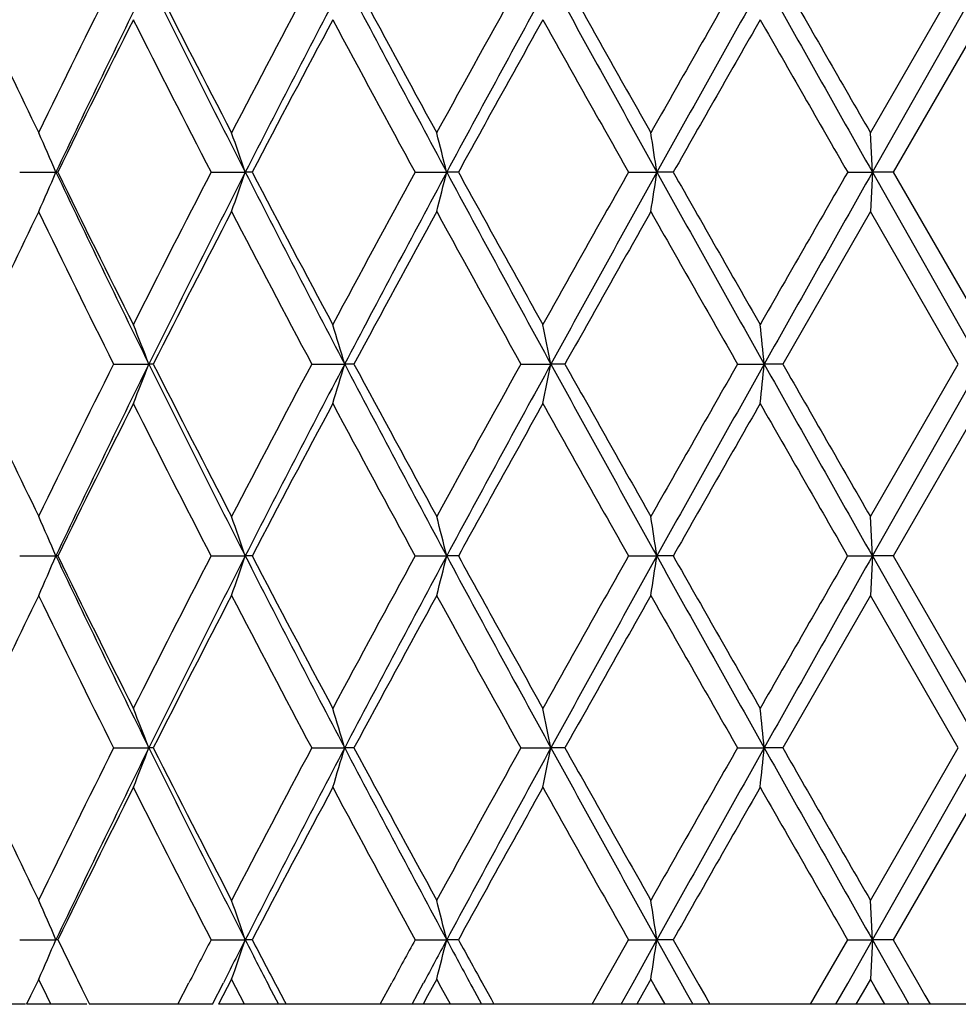
# Model space of a CAD drawing. Units: inches. Extents: x 5.74 to 15.68, y 6.7 to 11.32.
# Drawn here: x 5.94 to 6.17, y 6.7 to 6.95 of the extents above; entities that cross this region are included whole.
import ezdxf

# ---------------------------------------------------------------- set-up
doc = ezdxf.new("R2010")
doc.units = ezdxf.units.IN
doc.header["$LTSCALE"] = 1.21
doc.header["$MEASUREMENT"] = 0
doc.layers.get('0').update_dxf_attribs({"linetype": 'CONTINUOUS'})

msp = doc.modelspace()

# ---------------------------------------------------------------- linework, layer by layer
at = {"color": 7, "linetype": 'CONTINUOUS'}
for p, q in [((6.15069, 6.91679), (6.17296, 6.9554)), ((6.15122, 6.90681), (6.17873, 6.95539)), ((6.17874, 6.94541), (6.15646, 6.9068)), ((6.15122, 6.90681), (6.1507, 6.91678)), ((5.93526, 6.90681), (5.94443, 6.90681)), ((5.94491, 6.90681), (5.94443, 6.90681)), ((5.98374, 6.90681), (5.99238, 6.90681)), ((5.99411, 6.90681), (5.99238, 6.90681)), ((6.03542, 6.90681), (6.04339, 6.90681)), ((6.04635, 6.90681), (6.04339, 6.90681)), ((6.08946, 6.90681), (6.09663, 6.90681)), ((6.10076, 6.90681), (6.09663, 6.90681)), ((6.14496, 6.90681), (6.15122, 6.90681)), ((6.15122, 6.90681), (6.1507, 6.89683)), ((6.15122, 6.90681), (6.17873, 6.85822)), ((6.15645, 6.90681), (6.15122, 6.90681)), ((6.15646, 6.90681), (6.17874, 6.8682)), ((6.15071, 6.89683), (6.12851, 6.85822)), ((6.17296, 6.85822), (6.15069, 6.89683)), ((5.95905, 6.85822), (5.96797, 6.85822)), ((5.96908, 6.85822), (5.96797, 6.85822)), ((6.00923, 6.85822), (6.01756, 6.85822)), ((6.01991, 6.85822), (6.01756, 6.85822)), ((6.0622, 6.85822), (6.06979, 6.85822)), ((6.07334, 6.85822), (6.06979, 6.85822)), ((6.11708, 6.85822), (6.12381, 6.85822)), ((6.1285, 6.85822), (6.12381, 6.85822)), ((6.15069, 6.81962), (6.17296, 6.85823)), ((6.15122, 6.80964), (6.17873, 6.85822)), ((6.17874, 6.84824), (6.15646, 6.80963)), ((6.15122, 6.80964), (6.1507, 6.81961)), ((5.93526, 6.80964), (5.94443, 6.80964)), ((5.94491, 6.80964), (5.94443, 6.80964)), ((5.98374, 6.80964), (5.99238, 6.80964)), ((5.99411, 6.80964), (5.99238, 6.80964)), ((6.03542, 6.80964), (6.04339, 6.80964)), ((6.04635, 6.80964), (6.04339, 6.80964)), ((6.08946, 6.80964), (6.09663, 6.80964)), ((6.10076, 6.80964), (6.09663, 6.80964)), ((6.14496, 6.80964), (6.15122, 6.80964)), ((6.15122, 6.80964), (6.1507, 6.79966)), ((6.15122, 6.80964), (6.17873, 6.76105)), ((6.15645, 6.80964), (6.15122, 6.80964)), ((6.15646, 6.80964), (6.17874, 6.77103)), ((6.15071, 6.79966), (6.12851, 6.76105)), ((6.17296, 6.76105), (6.15069, 6.79966)), ((5.95905, 6.76105), (5.96797, 6.76105)), ((5.96908, 6.76105), (5.96797, 6.76105)), ((6.00923, 6.76105), (6.01756, 6.76105)), ((6.01991, 6.76105), (6.01756, 6.76105)), ((6.0622, 6.76105), (6.06979, 6.76105)), ((6.07334, 6.76105), (6.06979, 6.76105)), ((6.11708, 6.76105), (6.12381, 6.76105)), ((6.1285, 6.76105), (6.12381, 6.76105)), ((6.15069, 6.72245), (6.17296, 6.76106)), ((6.15122, 6.71247), (6.17873, 6.76105)), ((6.17874, 6.75107), (6.15646, 6.71246)), ((6.15122, 6.71247), (6.1507, 6.72244)), ((5.93526, 6.71247), (5.94443, 6.71247)), ((5.94491, 6.71247), (5.94443, 6.71247)), ((5.98374, 6.71247), (5.99238, 6.71247)), ((5.99411, 6.71247), (5.99238, 6.71247)), ((6.03542, 6.71247), (6.04339, 6.71247)), ((6.04635, 6.71247), (6.04339, 6.71247)), ((6.0833, 6.70159), (6.08944, 6.71248)), ((6.08946, 6.71247), (6.09663, 6.71247)), ((6.09058, 6.70158), (6.09663, 6.71247)), ((6.10076, 6.71247), (6.09663, 6.71247)), ((6.09663, 6.71247), (6.1027, 6.70158)), ((6.10077, 6.71248), (6.10728, 6.70103)), ((6.13868, 6.70159), (6.14495, 6.71248)), ((6.14496, 6.71247), (6.15122, 6.71247)), ((6.14498, 6.70144), (6.15122, 6.71247)), ((6.15122, 6.71247), (6.1507, 6.7025)), ((6.15645, 6.71247), (6.15122, 6.71247)), ((6.15122, 6.71247), (6.15738, 6.70158)), ((6.15646, 6.71248), (6.16301, 6.70113)), ((5.94006, 6.70249), (5.93801, 6.69825)), ((5.94107, 6.70037), (5.94004, 6.70249)), ((5.97532, 6.69615), (5.97811, 6.70159)), ((5.98409, 6.69614), (5.98684, 6.70158)), ((5.98891, 6.70249), (5.98671, 6.69825)), ((5.98999, 6.70037), (5.98889, 6.70249)), ((6.02653, 6.69615), (6.02948, 6.70159)), ((6.03464, 6.69614), (6.03755, 6.70158)), ((6.04088, 6.70249), (6.03856, 6.69825)), ((6.04202, 6.70037), (6.04086, 6.70249)), ((6.05279, 6.70081), (6.05463, 6.69749)), ((6.08023, 6.69615), (6.0833, 6.70159)), ((6.08757, 6.69614), (6.09058, 6.70158)), ((6.09511, 6.70249), (6.09326, 6.69922)), ((6.09629, 6.70037), (6.09509, 6.70249)), ((6.1027, 6.70158), (6.10406, 6.69913)), ((6.10728, 6.70103), (6.109, 6.69801)), ((6.13555, 6.69615), (6.13868, 6.70159)), ((6.14199, 6.69614), (6.14498, 6.70144)), ((6.15071, 6.70249), (6.14888, 6.6993)), ((6.15191, 6.70037), (6.15069, 6.70249)), ((6.15738, 6.70158), (6.15898, 6.69875)), ((6.16301, 6.70113), (6.16453, 6.69849)), ((5.93801, 6.69825), (5.93699, 6.69614)), ((5.94312, 6.69614), (5.94107, 6.70037)), ((5.95101, 6.70003), (5.95293, 6.69615)), ((5.98671, 6.69825), (5.98561, 6.69614)), ((5.9922, 6.69614), (5.98999, 6.70037)), ((5.99897, 6.69962), (6.00076, 6.69614)), ((6.00042, 6.70047), (6.00228, 6.69695)), ((6.03856, 6.69825), (6.0374, 6.69614)), ((6.04434, 6.69614), (6.04202, 6.70037)), ((6.05043, 6.69943), (6.05221, 6.69614)), ((6.09326, 6.69922), (6.09151, 6.69614)), ((6.09869, 6.69614), (6.09629, 6.70037)), ((6.10406, 6.69913), (6.10573, 6.69614)), ((6.14888, 6.6993), (6.14705, 6.69614)), ((6.15435, 6.69614), (6.15191, 6.70037)), ((6.15898, 6.69875), (6.16046, 6.69614)), ((6.16453, 6.69849), (6.16588, 6.69615)), ((5.93673, 6.69614), (5.85241, 6.69614)), ((5.95224, 6.69614), (5.937, 6.69614)), ((5.98409, 6.69614), (5.95293, 6.69614)), ((6.40454, 6.69614), (5.98561, 6.69614)), ((6.00228, 6.69695), (6.0027, 6.69615)), ((6.05463, 6.69749), (6.05537, 6.69615)), ((6.109, 6.69801), (6.11006, 6.69615))]:
    msp.add_line(p, q, dxfattribs=at)
for centre, radius, start, end in [((9.0363, 5.41833), 3.43979, 153.45838, 154.17504), ((9.11002, 5.40274), 3.50474, 153.7036, 154.58621), ((9.56019, 8.72982), 4.00657, 206.28771, 207.06525), ((9.57886, 8.78499), 4.04697, 206.8779, 207.49242), ((10.03945, 4.80943), 4.56595, 151.96621, 152.51372), ((10.14229, 4.78717), 4.65989, 152.27068, 152.94348), ((10.9225, 9.53281), 5.5409, 207.72075, 208.28977), ((10.98129, 9.62493), 5.63398, 208.28297, 208.72979), ((11.85975, 3.72787), 6.63542, 150.895198, 151.276067), ((12.03371, 3.68389), 6.80229, 151.253085, 151.718799), ((13.74429, 11.16375), 8.75261, 208.738473, 209.101822), ((13.93674, 11.36239), 9.01413, 209.268192, 209.549908), ((16.31533, 1.12402), 11.74774, 150.239019, 150.455703), ((16.76088, 0.97277), 12.20406, 150.645261, 150.90662), ((23.52799, 16.74068), 19.96641, 209.346356, 209.506423), ((24.78273, 17.65594), 21.50538, 209.839697, 209.958357), ((8.7872, 8.29484), 3.1631, 205.23317, 205.82758), ((9.17358, 5.33054), 3.5929, 153.29087, 153.97806), ((9.54128, 8.74574), 4.00474, 206.71486, 207.33497), ((10.26916, 4.66814), 4.82572, 151.8422, 152.3609), ((10.91296, 9.56789), 5.55626, 208.16336, 208.61593), ((12.32892, 3.44818), 7.17166, 150.814036, 151.166751), ((13.77127, 11.24924), 8.82424, 209.191386, 209.478955), ((17.81497, 0.24928), 13.47386, 150.200169, 150.389193), ((23.89248, 17.12435), 20.4786, 209.805187, 209.929757), ((5.11736, 6.55083), 0.90042, 23.28707, 23.97985), ((5.01431, 6.572), 1.03379, 18.89663, 19.48194), ((4.76591, 6.58922), 1.31636, 13.96081, 14.40859), ((4.07135, 6.60137), 2.04818, 8.57626, 8.85854), ((5.11731, 7.26281), 0.90048, 336.01973, 336.71245), ((9.10568, 8.40876), 3.49991, 205.41306, 206.29689), ((9.11428, 8.45366), 3.52671, 206.01527, 206.71537), ((9.46855, 5.10495), 3.92311, 152.65846, 153.29148), ((9.55418, 5.08681), 3.99984, 152.93406, 153.71291), ((5.01426, 7.24164), 1.03385, 340.5177, 341.10297), ((10.13661, 9.0235), 4.65349, 207.05595, 207.72968), ((10.1708, 9.09338), 4.71443, 207.63281, 208.16376), ((10.7848, 4.31498), 5.41058, 151.3779, 151.84266), ((10.9144, 4.28511), 5.53173, 151.70974, 152.2797), ((4.76585, 7.22441), 1.31643, 345.59113, 346.03888), ((12.02556, 10.12529), 6.79301, 208.280797, 208.747148), ((12.12874, 10.25441), 6.94275, 208.8273, 209.191647), ((13.47446, 2.73116), 8.48379, 150.515242, 150.814355), ((13.73197, 2.65666), 8.73855, 150.89789, 151.261824), ((4.07125, 7.21227), 2.04829, 351.14129, 351.42354), ((16.74657, 12.83282), 12.18765, 209.093139, 209.35485), ((17.16433, 13.19311), 12.72478, 209.60515, 209.805303), ((22.44787, -2.48114), 18.81273, 150.064738, 150.200339), ((23.50297, -2.91295), 19.93768, 150.493486, 150.653785), ((8.81758, 5.50425), 3.19678, 154.17537, 154.76349), ((9.08257, 8.41803), 3.49135, 205.83017, 206.53625), ((9.64324, 4.99555), 4.11934, 152.51299, 153.11671), ((10.11839, 9.04572), 4.65516, 207.49145, 208.02848), ((11.10215, 4.12305), 5.77151, 151.27555, 151.711727), ((12.02311, 10.17596), 6.82203, 208.729077, 209.099529), ((14.24286, 2.27868), 9.36553, 150.455402, 150.72655), ((16.83239, 12.98394), 12.34272, 209.549464, 209.755704), ((5.07671, 6.51316), 0.95572, 21.16439, 21.80696), ((4.91748, 6.53252), 1.14728, 16.49249, 17.01265), ((4.51628, 6.54733), 1.58432, 11.31667, 11.68475), ((3.13438, 6.55662), 3.00461, 5.76102, 5.95221), ((9.03561, 5.32152), 3.43902, 153.45845, 154.17527), ((9.10955, 5.30581), 3.50422, 153.70367, 154.58641), ((5.07679, 7.20324), 0.95564, 338.19342, 338.83606), ((9.55931, 8.63222), 4.00559, 206.28774, 207.06547), ((9.57785, 8.68732), 4.04584, 206.87795, 207.49264), ((10.03849, 4.71278), 4.56487, 151.96625, 152.5139), ((10.14162, 4.69035), 4.65914, 152.27073, 152.94365), ((4.91757, 7.18389), 1.14718, 342.98766, 343.50788), ((10.92139, 9.43506), 5.53965, 207.72079, 208.28993), ((10.98001, 9.52707), 5.63252, 208.28301, 208.72995), ((11.85824, 3.63155), 6.63368, 150.895227, 151.276194), ((12.03263, 3.58732), 6.80105, 151.253117, 151.718916), ((4.51641, 7.16908), 1.58418, 348.31547, 348.68359), ((13.74284, 11.0658), 8.75097, 208.738502, 209.101918), ((13.93504, 11.26428), 9.01219, 209.268225, 209.550002), ((16.31209, 1.0287), 11.74402, 150.239027, 150.45578), ((16.75835, 0.87704), 12.20114, 150.64527, 150.90669), ((3.13463, 7.15979), 3.00436, 354.0479, 354.23911), ((23.5271, 16.64302), 19.96539, 209.34638, 209.506456), ((24.7817, 17.55819), 21.50421, 209.839722, 209.958388), ((8.7867, 8.19744), 3.16255, 205.23331, 205.82784), ((9.17274, 5.2338), 3.59196, 153.29094, 153.97832), ((9.54117, 8.64853), 4.00463, 206.71501, 207.33513), ((10.26799, 4.57161), 4.82439, 151.84225, 152.36109), ((10.9129, 9.4707), 5.55619, 208.16347, 208.61605), ((12.32703, 3.35207), 7.16949, 150.814067, 151.166889), ((13.77142, 11.15218), 8.82443, 209.191461, 209.479025), ((17.8106, 0.15462), 13.46883, 150.200179, 150.389274), ((23.89499, 17.02864), 20.48151, 209.805229, 209.929781), ((5.1174, 6.45368), 0.90038, 23.2872, 23.98001), ((5.01436, 6.47485), 1.03374, 18.89673, 19.48208), ((4.76598, 6.49207), 1.3163, 13.96089, 14.4087), ((4.07145, 6.50422), 2.04808, 8.57631, 8.8586), ((5.11736, 7.16561), 0.90042, 336.0198, 336.71258), ((9.1081, 8.31276), 3.5026, 205.41325, 206.2964), ((9.1169, 8.35779), 3.52963, 206.01543, 206.71495), ((9.47109, 5.00649), 3.92596, 152.65863, 153.29119), ((9.55592, 4.98877), 4.0018, 152.93418, 153.71265), ((5.01432, 7.14445), 1.03378, 340.51776, 341.10308), ((10.13993, 8.92804), 4.65723, 207.05609, 207.72929), ((10.17439, 8.9981), 4.71847, 207.63293, 208.16342), ((10.78803, 4.21606), 5.41425, 151.37802, 151.84247), ((10.91651, 4.18681), 5.53412, 151.70983, 152.27954), ((4.76593, 7.12722), 1.31635, 345.59118, 346.03896), ((12.0307, 10.0309), 6.79885, 208.280899, 208.746849), ((12.1343, 10.16031), 6.9491, 208.827385, 209.191399), ((13.47877, 2.63157), 8.48873, 150.515319, 150.814258), ((13.73443, 2.55814), 8.74135, 150.897938, 151.261756), ((4.07137, 7.11508), 2.04816, 351.14132, 351.4236), ((16.75726, 12.74161), 12.19989, 209.093198, 209.354647), ((17.17603, 13.1026), 12.73824, 209.605196, 209.805138), ((22.45222, -2.5808), 18.81775, 150.064769, 150.200334), ((23.50185, -3.00948), 19.93639, 150.493499, 150.653808), ((8.81966, 5.40608), 3.19909, 154.1755, 154.76322), ((9.08507, 8.32207), 3.49413, 205.83026, 206.53577), ((9.64563, 4.89715), 4.12203, 152.51309, 153.11641), ((10.12185, 8.95036), 4.65907, 207.49152, 208.02809), ((11.10521, 4.02422), 5.77499, 151.275625, 151.711541), ((12.02861, 10.08181), 6.82831, 208.729122, 209.099234), ((14.24689, 2.17923), 9.37016, 150.455451, 150.726465), ((16.84443, 12.8936), 12.35656, 209.54949, 209.755499), ((5.07659, 6.41595), 0.95585, 21.16414, 21.80663), ((4.91733, 6.43531), 1.14743, 16.49229, 17.01238), ((4.51607, 6.45012), 1.58453, 11.31653, 11.68456), ((3.13398, 6.45942), 3.00501, 5.76095, 5.95211), ((9.03415, 5.22508), 3.43738, 153.45855, 154.17571), ((9.10851, 5.20916), 3.50305, 153.70379, 154.58683), ((5.07656, 7.10617), 0.95588, 338.19348, 338.83595), ((9.55632, 8.53355), 4.00225, 206.28748, 207.06586), ((9.57466, 8.58852), 4.04225, 206.87773, 207.49296), ((10.03671, 4.61657), 4.56285, 151.96637, 152.51425), ((10.14043, 4.59382), 4.65778, 152.27086, 152.94397), ((4.91729, 7.08681), 1.14748, 342.98771, 343.50778), ((10.91716, 9.33565), 5.53486, 207.72056, 208.29019), ((10.97549, 9.42745), 5.62738, 208.28281, 208.73015), ((11.85604, 3.53562), 6.63116, 150.895351, 151.276464), ((12.03133, 3.49088), 6.79956, 151.253253, 151.719155), ((4.51601, 7.072), 1.58459, 348.31551, 348.68352), ((13.73574, 10.9647), 8.74285, 208.738306, 209.102062), ((13.92744, 11.16282), 9.00346, 209.26805, 209.5501), ((16.30971, 0.93293), 11.74126, 150.23916, 150.455964), ((16.75796, 0.78012), 12.20069, 150.645412, 150.906844), ((3.13385, 7.0627), 3.00513, 354.04792, 354.23908), ((23.5072, 16.5346), 19.94253, 209.346221, 209.50648), ((24.75988, 17.44844), 21.47902, 209.839573, 209.958379), ((8.78477, 8.09937), 3.16042, 205.23329, 205.82821), ((9.17103, 5.1375), 3.59003, 153.29107, 153.97882), ((9.5394, 8.55047), 4.00264, 206.71496, 207.3354), ((10.26586, 4.47559), 4.82197, 151.84238, 152.36149), ((10.91018, 9.37207), 5.5531, 208.1634, 208.61623), ((12.32428, 3.25646), 7.16633, 150.814199, 151.167177), ((13.76623, 11.05209), 8.81847, 209.191363, 209.479123), ((17.80737, 0.05934), 13.46509, 150.200311, 150.389459), ((23.87556, 16.92029), 20.4591, 209.805107, 209.929796), ((5.1174, 6.35651), 0.90038, 23.28743, 23.98026), ((5.01436, 6.37768), 1.03373, 18.89693, 19.48229), ((4.76598, 6.3949), 1.31629, 13.96105, 14.40886), ((4.07146, 6.40705), 2.04807, 8.57641, 8.85871), ((5.11744, 7.06841), 0.90033, 336.01998, 336.71285), ((9.02981, 8.21796), 3.43265, 206.01309, 206.24447), ((9.6479, 4.81859), 4.12469, 152.66716, 152.83725), ((9.80605, 4.76492), 4.28218, 152.94774, 153.11117), ((5.01441, 7.04724), 1.03369, 340.51791, 341.10331), ((9.94763, 8.73231), 4.44115, 207.05217, 207.2385), ((10.02593, 8.823), 4.5508, 207.63057, 207.80127), ((11.10752, 3.94548), 5.77777, 151.386155, 151.509051), ((11.39632, 3.83299), 6.07825, 151.723042, 151.839495), ((4.76604, 7.03002), 1.31623, 345.5913, 346.03914), ((11.64929, 9.72804), 6.36551, 208.27703, 208.410429), ((11.82835, 9.89444), 6.59972, 208.825023, 208.940692), ((4.07155, 7.01788), 2.04798, 351.14139, 351.42371)]:
    msp.add_arc(centre, radius, start, end, dxfattribs=at)

doc.saveas('drawing.dxf')
